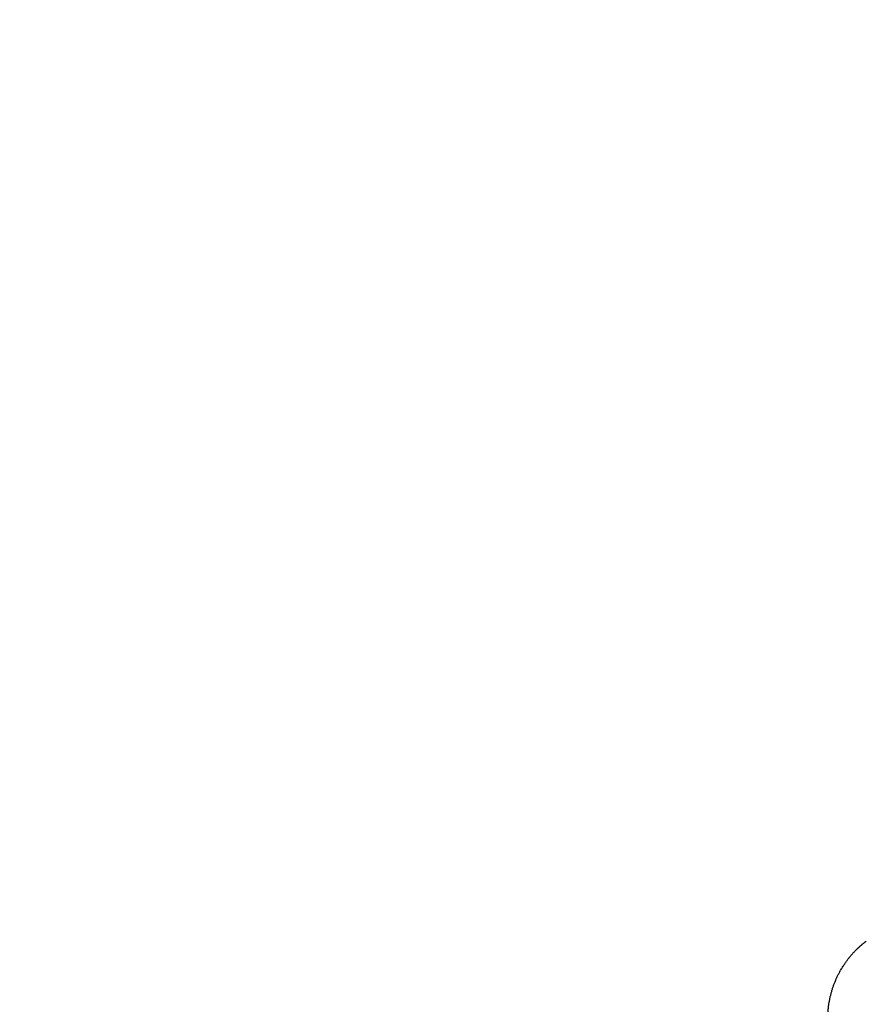
# Model space of a CAD drawing. Units: millimetres. Extents: x 10166 to 27442, y 2769 to 14305.
# Drawn here: x 21714 to 22671, y 9196 to 10309 of the extents above; entities that cross this region are included whole.
import ezdxf

# ---------------------------------------------------------------- set-up
doc = ezdxf.new("R2010")
doc.units = ezdxf.units.MM
doc.header["$MEASUREMENT"] = 0
doc.layers.add('Concept V2', color=7, linetype='Continuous', true_color=0x000000)
doc.layers.add('Make2D$visible$lines', color=7, linetype='Continuous', true_color=0x000000)
doc.styles.add('Arial', font='arial.ttf')
doc.dimstyles.new('DYNAMO 2014', dxfattribs={"dimscale": 100, "dimtxt": 1.5, "dimasz": 3, "dimexe": 1, "dimexo": 0.8, "dimtad": 1, "dimtoh": 1, "dimdec": 0, "dimzin": 1, "dimdsep": 46, "dimtxsty": 'Arial', "dimcen": 10, "dimadec": 0, "dimazin": 0, "dimtfac": 1, "dimtdec": 4, "dimtix": 1, "dimtmove": 1, "dimatfit": 3, "dimfxl": 0, "dimtolj": 1, "dimtzin": 1, "dimarcsym": 0})

# ---------------------------------------------------------------- blocks, each defined once
blk = doc.blocks.new('*D1')
at = {"layer": 'Concept V2', "color": 0, "lineweight": -2}
for p, q in [((11900.6, 10142), (11900.6, 14022.9)), ((27442.2, 9342), (27442.2, 14022.9)), ((12200.6, 13922.9), (27142.2, 13922.9))]:
    blk.add_line(p, q, dxfattribs=at)
at = {"layer": 'Concept V2', "color": 0}
for points in [[(12200.6, 13972.9), (12200.6, 13872.9), (11900.6, 13922.9)], [(27142.2, 13872.9), (27142.2, 13972.9), (27442.2, 13922.9)]]:
    blk.add_solid(points, dxfattribs=at)
at = {"layer": 'Defpoints', "color": 0}
for p in [(27442.2, 13922.9), (11900.6, 10062), (27442.2, 9262)]:
    blk.add_point(p, dxfattribs=at)
at = {"layer": 'Concept V2', "color": 0, "insert": (19671.4, 14081.4), "char_height": 150, "attachment_point": 5, "style": 'Arial'}
blk.add_mtext('\\A1;15542 [611.9]', dxfattribs=at)

msp = doc.modelspace()

# ---------------------------------------------------------------- linework, layer by layer
at = {"layer": 'Make2D$visible$lines'}
msp.add_rational_spline([(22635.3, 9139.5), (22629.9, 9152.7), (22627.1, 9166.6), (22627.2, 9180.8), (22627.2, 9195.1), (22630.1, 9209.2), (22641.1, 9235.6), (22649.1, 9247.6), (22659.2, 9257.7), (22662.8, 9261.3), (22666.6, 9264.6), (22670.6, 9267.6)], [1, 0.987127196585, 0.987127196585, 1, 1, 1, 1, 1, 1, 0.998432648098, 0.998432648098, 1], degree=3, knots=[0, 0, 0, 0, 42.300382, 42.300382, 42.300382, 85.314404, 85.314404, 128.318943, 128.318943, 128.318943, 143.470719, 143.470719, 143.470719, 143.470719], dxfattribs=at)

# ---------------------------------------------------------------- dimensions: what is measured, and where the dimension line sits
at = {"layer": 'Concept V2'}
dim = msp.add_linear_dim(base=(27442.2, 13922.9), p1=(11900.6, 10062), p2=(27442.2, 9262), dimstyle='DYNAMO 2014', dxfattribs=at)
dim.commit()
dim.dimension.update_dxf_attribs({"geometry": '*D1', "text_midpoint": (19671.4, 14081.4)})

doc.saveas('drawing.dxf')
